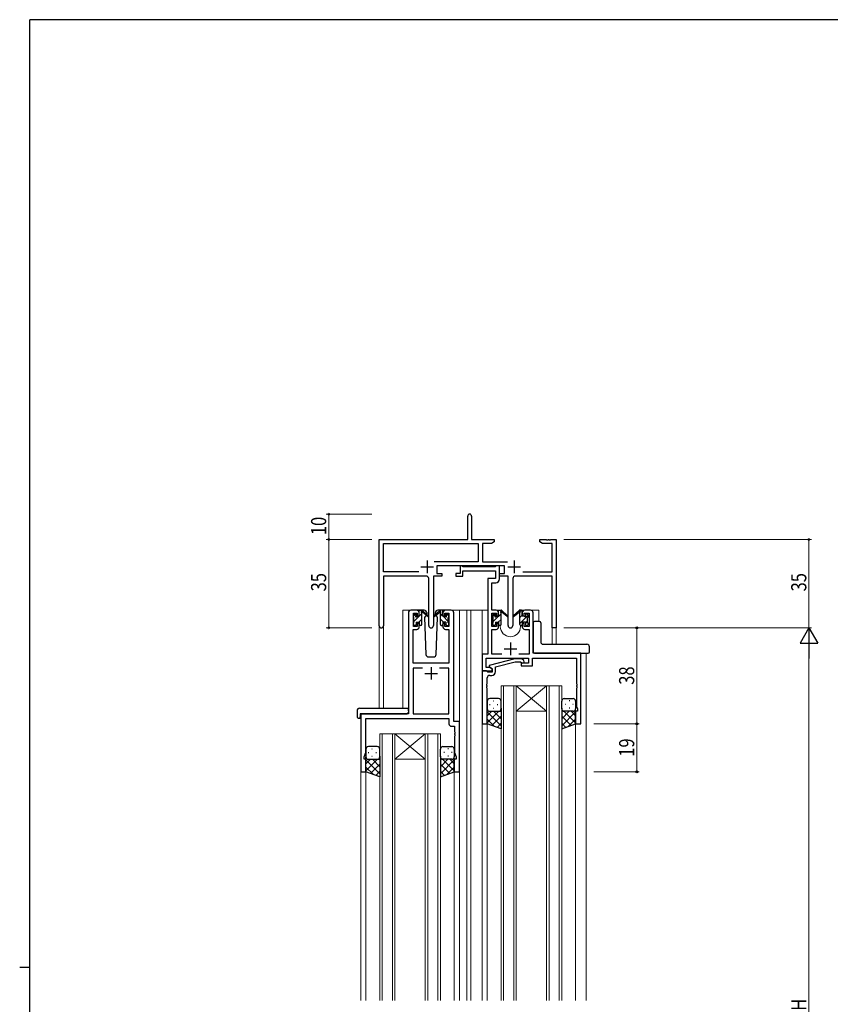
# Model space of a CAD drawing. Extents: x 0 to 1133, y 0 to 806.
# Drawn here: x 0 to 321, y 412 to 802 of the extents above; entities that cross this region are included whole.
import ezdxf

# ---------------------------------------------------------------- set-up
doc = ezdxf.new("R2010")
doc.units = 0
for name, color, linetype, lineweight in [('YKK_11', 7, 'CONTINUOUS', 30), ('YKK_12', 2, 'CONTINUOUS', 13), ('YKK_13', 4, 'CONTINUOUS', 30), ('YKK_D', 6, 'CONTINUOUS', 13)]:
    doc.layers.add(name, color=color, linetype=linetype, lineweight=lineweight)
doc.layers.add('YKK_ZWAK', color=7, linetype='CONTINUOUS')
doc.styles.get("Standard").update_dxf_attribs({"font": 'ROMANS.SHX', "bigfont": 'EXTFONT.SHX'})
doc.styles.add('text-b', font='extslim2.shx', dxfattribs={"width": 0.8, "bigfont": 'extfont2.shx'})

# ---------------------------------------------------------------- blocks, each defined once
blk = doc.blocks.new('A201')
at = {"layer": 'YKK_ZWAK', "color": 254, "linetype": 'Continuous'}
for p, q in [((571, 410), (21, 410)), ((21, 35), (21, 410)), ((19, 222.5), (21, 222.5))]:
    blk.add_line(p, q, dxfattribs=at)

msp = doc.modelspace()

# ---------------------------------------------------------------- linework, layer by layer
at = {"layer": 'YKK_11', "color": 0, "linetype": 'ByBlock', "lineweight": -2}
for p, q in [((177.3, 596.28), (177.3, 605.53)), ((178.8, 605.53), (178.8, 596.28)), ((142.3, 562.1), (142.3, 596.28)), ((142.3, 596.28), (177.3, 596.28)), ((178.8, 596.28), (187.8, 596.28)), ((187.8, 596.28), (187.8, 595.28)), ((205.8, 596.28), (208.34, 596.28)), ((205.8, 595.28), (205.8, 596.28)), ((208.34, 596.28), (208.52, 596.16)), ((209.07, 596.16), (209.25, 596.28)), ((209.25, 596.28), (209.34, 596.28)), ((209.34, 596.28), (209.52, 596.16)), ((210.07, 596.16), (210.25, 596.28)), ((210.25, 596.28), (212.3, 596.28)), ((212.3, 596.28), (212.3, 561.28)), ((143.93, 583.41), (143.93, 594.65)), ((143.93, 594.65), (181.47, 594.65)), ((181.47, 594.65), (181.47, 587.41)), ((183.1, 594.65), (183.1, 587.41)), ((186.7, 594.65), (183.1, 594.65)), ((187.8, 595.28), (186.7, 594.65)), ((206.89, 594.65), (205.8, 595.28)), ((210.67, 594.65), (206.89, 594.65)), ((208.52, 596.16), (209.07, 596.16)), ((209.52, 596.16), (210.07, 596.16)), ((210.67, 583.41), (210.67, 594.65)), ((181.47, 587.41), (163.99, 587.41)), ((191.9, 585.78), (165.1, 585.78)), ((165.1, 585.78), (165.1, 582.78)), ((183.1, 587.41), (193, 587.41)), ((191.9, 582.78), (191.9, 585.78)), ((157.95, 583.41), (143.93, 583.41)), ((157.95, 583.41), (143.93, 583.41)), ((143.93, 581.78), (143.93, 562.1)), ((160.85, 581.78), (143.93, 581.78)), ((161.85, 562.23), (161.85, 580.78)), ((167.1, 581.78), (163.75, 581.78)), ((163.75, 581.78), (163.75, 562.23)), ((165.1, 582.78), (167.1, 582.78)), ((167.1, 582.78), (167.1, 581.78)), ((189.9, 582.78), (191.9, 582.78)), ((189.9, 581.78), (189.9, 582.78)), ((193.25, 581.78), (189.9, 581.78)), ((193.25, 562.23), (193.25, 581.78)), ((195.15, 580.78), (195.15, 562.23)), ((210.67, 581.78), (196.15, 581.78)), ((199.05, 583.41), (210.67, 583.41)), ((210.67, 561.28), (210.67, 581.78)), ((212.3, 561.28), (210.67, 561.28))]:
    msp.add_line(p, q, dxfattribs=at)
at = {"layer": 'YKK_11', "color": 2}
for p, q in [((158.8, 585.48), (163.8, 585.48)), ((161.3, 587.98), (161.3, 582.98)), ((193.2, 585.48), (198.2, 585.48)), ((195.7, 587.98), (195.7, 582.98))]:
    msp.add_line(p, q, dxfattribs=at)
at = {"layer": 'YKK_11', "linetype": 'ByBlock', "lineweight": -2, "ltscale": 0.5}
for p, q in [((175, 585.78), (174.3, 585.78)), ((174.3, 585.78), (174.3, 582.78)), ((175.27, 585.6), (175, 585.78)), ((175.45, 585.48), (175.27, 585.6)), ((188.11, 585.48), (175.45, 585.48)), ((188.29, 585.6), (188.11, 585.48)), ((188.57, 585.78), (188.29, 585.6)), ((189.9, 585.78), (188.57, 585.78)), ((189.9, 580.65), (189.9, 585.78)), ((174.3, 582.78), (172.6, 582.78)), ((172.6, 582.78), (172.6, 581.78)), ((172.6, 581.78), (175.3, 581.78)), ((175.3, 581.78), (175.3, 583.85)), ((175.3, 583.85), (188.27, 583.85)), ((188.27, 580.78), (185.2, 580.78)), ((185.2, 580.78), (185.2, 550.91)), ((188.27, 583.85), (188.27, 580.78)), ((186.83, 568.28), (186.83, 579.15)), ((186.83, 579.15), (188.4, 579.15)), ((153.8, 567.28), (153.8, 527.28)), ((157.1, 568.28), (154.8, 568.28)), ((155.8, 561.88), (155.8, 567.08)), ((155.8, 567.08), (157.3, 567.08)), ((157.3, 567.08), (157.3, 565.98)), ((157.3, 565.98), (158.1, 565.98)), ((158.1, 565.98), (158.1, 567.28)), ((167.5, 567.28), (167.5, 565.98)), ((167.5, 565.98), (168.3, 565.98)), ((168.3, 565.98), (168.3, 567.08)), ((168.3, 567.08), (169.8, 567.08)), ((170.8, 568.28), (168.5, 568.28)), ((169.8, 567.08), (169.8, 561.88)), ((171.8, 524.28), (171.8, 567.28)), ((188.5, 568.28), (186.83, 568.28)), ((186.83, 561.88), (186.83, 567.08)), ((186.83, 567.08), (188.7, 567.08)), ((188.7, 567.08), (188.7, 565.98)), ((188.7, 565.98), (189.5, 565.98)), ((189.5, 565.98), (189.5, 567.28)), ((198.9, 567.28), (198.9, 565.98)), ((198.9, 565.98), (199.7, 565.98)), ((199.7, 565.98), (199.7, 567.08)), ((199.7, 567.08), (201.57, 567.08)), ((202.2, 568.28), (199.9, 568.28)), ((201.57, 567.08), (201.57, 561.88)), ((203.2, 551.28), (203.2, 567.28)), ((157.3, 561.88), (155.8, 561.88)), ((158.1, 562.98), (157.3, 562.98)), ((157.3, 562.98), (157.3, 561.88)), ((158.1, 561.68), (158.1, 562.98)), ((168.3, 562.98), (167.5, 562.98)), ((167.5, 562.98), (167.5, 561.68)), ((168.3, 561.88), (168.3, 562.98)), ((169.8, 561.88), (168.3, 561.88)), ((188.7, 561.88), (186.83, 561.88)), ((189.5, 562.98), (188.7, 562.98)), ((188.7, 562.98), (188.7, 561.88)), ((189.5, 561.68), (189.5, 562.98)), ((199.7, 562.98), (198.9, 562.98)), ((198.9, 562.98), (198.9, 561.68)), ((199.7, 561.88), (199.7, 562.98)), ((201.57, 561.88), (199.7, 561.88)), ((155.73, 547.28), (155.73, 560.68)), ((155.73, 560.68), (157.1, 560.68)), ((168.5, 560.68), (169.87, 560.68)), ((169.87, 560.68), (169.87, 547.28)), ((186.83, 550.91), (186.83, 560.68)), ((186.83, 560.68), (188.5, 560.68)), ((199.9, 560.68), (201.57, 560.68)), ((201.57, 560.68), (201.57, 550.91)), ((185.2, 550.91), (183, 550.91)), ((183, 550.91), (183, 544.28)), ((190.85, 550.91), (186.83, 550.91)), ((201.57, 550.91), (197.55, 550.91)), ((222, 551.28), (203.2, 551.28)), ((222, 523.28), (222, 551.28)), ((169.87, 547.28), (155.73, 547.28)), ((184.63, 545.58), (184.63, 549.28)), ((184.63, 549.28), (201.4, 549.28)), ((195.9, 549.08), (185.8, 546.38)), ((185.8, 546.38), (185.8, 545.78)), ((185.8, 545.78), (187, 545.08)), ((188.3, 545.8), (196.06, 547.88)), ((188.3, 543.98), (188.3, 545.8)), ((198.74, 549.08), (195.9, 549.08)), ((196.06, 547.88), (198.25, 547.88)), ((198.25, 547.88), (198.67, 547.46)), ((201.4, 547.28), (198.4, 547.28)), ((198.4, 547.28), (198.4, 546.28)), ((198.4, 546.28), (202.9, 546.28)), ((199.52, 548.31), (198.74, 549.08)), ((201.4, 549.28), (201.4, 547.28)), ((202.9, 546.28), (202.9, 549.28)), ((202.9, 549.28), (220.37, 549.28)), ((220.37, 549.28), (220.37, 539.24)), ((159.45, 545.35), (155.73, 545.35)), ((159.45, 545.35), (155.73, 545.35)), ((155.73, 545.35), (155.73, 527.28)), ((169.87, 545.35), (166.15, 545.35)), ((169.87, 527.28), (169.87, 545.35)), ((183, 544.28), (183, 523.28)), ((184.7, 544.28), (183, 544.28)), ((183, 544.28), (187, 544.28)), ((186.13, 545.58), (184.63, 545.58)), ((185, 543.98), (184.7, 544.28)), ((185.2, 543.78), (185, 543.98)), ((187, 543.78), (185.2, 543.78)), ((186, 542.48), (186.8, 542.48)), ((187, 545.08), (186.13, 545.58)), ((187, 545.08), (187, 543.78)), ((187, 544.28), (187, 545.08)), ((184.88, 539.06), (185, 539.24)), ((184.88, 538.51), (184.88, 539.06)), ((185, 538.33), (184.88, 538.51)), ((184.88, 538.06), (185, 538.24)), ((184.88, 537.51), (184.88, 538.06)), ((185, 539.24), (185, 541.48)), ((185, 538.24), (185, 538.33)), ((220.37, 539.24), (220.49, 539.06)), ((220.49, 538.51), (220.37, 538.33)), ((220.37, 538.33), (220.37, 538.24)), ((220.37, 538.24), (220.49, 538.06)), ((220.49, 539.06), (220.49, 538.51)), ((220.49, 538.06), (220.49, 537.51)), ((185, 537.33), (184.88, 537.51)), ((185, 523.28), (185, 537.33)), ((220.49, 537.51), (220.37, 537.33)), ((220.37, 537.33), (220.37, 530.19)), ((220.37, 530.19), (220.7, 529.28)), ((153.8, 527.28), (135, 527.28)), ((135, 527.28), (135, 504.28)), ((155.73, 527.28), (169.87, 527.28)), ((220.7, 528.28), (220, 528.28)), ((220, 528.28), (220, 523.28)), ((220.7, 529.28), (220.7, 528.28)), ((136.93, 512.01), (136.93, 525.35)), ((136.93, 525.35), (169.87, 525.35)), ((169.87, 525.35), (169.87, 523.35)), ((170.87, 522.35), (172.07, 522.35)), ((174, 524.28), (171.8, 524.28)), ((172.07, 522.35), (172.07, 520.24)), ((174, 504.28), (174, 524.28)), ((183, 523.28), (185, 523.28)), ((220, 523.28), (222, 523.28)), ((172.07, 520.24), (172.19, 520.06)), ((172.19, 519.51), (172.07, 519.33)), ((172.07, 519.33), (172.07, 519.24)), ((172.07, 519.24), (172.19, 519.06)), ((172.19, 518.51), (172.07, 518.33)), ((172.07, 518.33), (172.07, 512.01)), ((172.19, 520.06), (172.19, 519.51)), ((172.19, 519.06), (172.19, 518.51)), ((136.3, 510.28), (136.93, 512.01)), ((172.07, 512.01), (172.7, 510.28)), ((136.3, 509.28), (136.3, 510.28)), ((137, 509.28), (136.3, 509.28)), ((137, 504.28), (137, 509.28)), ((172.7, 509.28), (172, 509.28)), ((172, 509.28), (172, 504.28)), ((172.7, 510.28), (172.7, 509.28)), ((135, 504.28), (137, 504.28)), ((172, 504.28), (174, 504.28))]:
    msp.add_line(p, q, dxfattribs=at)
at = {"layer": 'YKK_11', "ltscale": 0.5}
for p, q in [((194.2, 555.48), (194.2, 550.48)), ((191.7, 552.98), (196.7, 552.98)), ((162.8, 545.78), (162.8, 540.78)), ((160.3, 543.28), (165.3, 543.28))]:
    msp.add_line(p, q, dxfattribs=at)
at = {"layer": 'YKK_11', "color": 0, "linetype": 'ByBlock', "lineweight": -2}
for centre, radius, start, end in [((178.05, 605.53), 0.75, 360, 180), ((160.85, 580.78), 1, 0, 90), ((196.15, 580.78), 1, 90, 180), ((143.11, 562.1), 0.815, 180, 0), ((162.8, 562.23), 0.95, 180, 0), ((194.2, 562.23), 0.95, 180, 0)]:
    msp.add_arc(centre, radius, start, end, dxfattribs=at)
at = {"layer": 'YKK_11', "linetype": 'ByBlock', "lineweight": -2, "ltscale": 0.5}
for centre, radius, start, end in [((188.4, 580.65), 1.5, 270, 360), ((154.8, 567.28), 1, 90, 180), ((157.1, 567.28), 1, 0, 90), ((168.5, 567.28), 1, 90, 180), ((170.8, 567.28), 1, 0, 90), ((188.5, 567.28), 1, 0, 90), ((199.9, 567.28), 1, 90, 180), ((202.2, 567.28), 1, 0, 90), ((157.1, 561.68), 1, 270, 360), ((168.5, 561.68), 1, 180, 270), ((188.5, 561.68), 1, 270, 360), ((199.9, 561.68), 1, 180, 270), ((199.1, 547.88), 0.6, 225, 45), ((186, 541.48), 1, 90, 180), ((186.8, 543.98), 1.5, 270, 360), ((170.87, 523.35), 1, 180, 270)]:
    msp.add_arc(centre, radius, start, end, dxfattribs=at)
at = {"layer": 'YKK_12', "ltscale": 1.5}
for p, q in [((151.6, 529.47), (151.6, 568.28)), ((154.8, 568.28), (151.6, 568.28)), ((169.65, 568.28), (177, 568.28)), ((174, 568.28), (174, 413.78)), ((176.99, 568.28), (185.2, 568.28)), ((177, 568.28), (177, 413.78)), ((178.5, 568.28), (178.5, 413.78)), ((183, 568.28), (183, 413.78)), ((188.5, 568.28), (190.2, 568.28)), ((198.2, 568.28), (205.39, 568.28)), ((205.4, 563.78), (205.4, 568.28)), ((142.3, 562.1), (142.3, 529.47)), ((143.93, 562.1), (143.93, 529.47)), ((190.2, 562.28), (190.2, 561.78)), ((198.2, 562.28), (198.2, 561.78)), ((210.67, 561.28), (210.67, 554.78)), ((212.3, 561.28), (210.67, 561.28)), ((212.3, 561.28), (212.3, 554.78)), ((224.2, 551.28), (203.2, 551.28)), ((224.2, 551.28), (224.2, 413.78)), ((190.5, 538.28), (190.5, 413.78)), ((191.5, 538.28), (191.5, 413.78)), ((195.5, 538.28), (195.5, 413.78)), ((196.5, 538.28), (196.5, 413.78)), ((208.5, 538.28), (208.5, 413.78)), ((209.5, 538.28), (209.5, 413.78)), ((213.5, 538.28), (213.5, 413.78)), ((214.5, 538.28), (214.5, 413.78)), ((135, 527.28), (135, 413.78)), ((138.1, 527.28), (135.6, 527.28)), ((185, 523.78), (185, 413.78)), ((220, 523.78), (220, 413.78)), ((142.5, 519.28), (142.5, 413.78)), ((143.5, 519.28), (143.5, 413.78)), ((147.5, 519.28), (147.5, 413.78)), ((148.5, 519.28), (148.5, 413.78)), ((160.5, 519.28), (160.5, 413.78)), ((161.5, 519.28), (161.5, 413.78)), ((165.5, 519.28), (165.5, 413.78)), ((166.5, 519.28), (166.5, 413.78)), ((137, 504.78), (137, 413.78)), ((172, 504.78), (172, 413.78))]:
    msp.add_line(p, q, dxfattribs=at)
at = {"layer": 'YKK_12', "linetype": 'Continuous', "ltscale": 1.5}
for p, q in [((190.5, 538.28), (196.5, 538.28)), ((196.5, 538.28), (208.5, 538.28)), ((196.5, 538.28), (208.5, 528.28)), ((208.5, 538.28), (196.5, 528.28)), ((208.5, 538.28), (214.5, 538.28)), ((196.5, 528.28), (208.5, 528.28)), ((142.5, 519.28), (148.5, 519.28)), ((148.5, 519.28), (160.5, 519.28)), ((148.5, 519.28), (160.5, 509.28)), ((160.5, 519.28), (148.5, 509.28)), ((160.5, 519.28), (166.5, 519.28)), ((148.5, 509.28), (160.5, 509.28))]:
    msp.add_line(p, q, dxfattribs=at)
at = {"layer": 'YKK_12', "ltscale": 1.5}
msp.add_arc((194.2, 561.78), 4, 180, 0, dxfattribs=at)
at = {"layer": 'YKK_13', "linetype": 'Continuous', "ltscale": 1.5}
for p, q in [((155.8, 565.88), (156.81, 566.89)), ((156, 563.83), (158.05, 565.88)), ((158.1, 565.93), (159.1, 566.93)), ((167.5, 565.93), (166.5, 566.93)), ((169.6, 563.83), (167.54, 565.88)), ((169.8, 565.88), (168.78, 566.89)), ((187.2, 565.84), (188.23, 566.88)), ((187.4, 563.8), (189.48, 565.88)), ((189.5, 565.9), (190.5, 566.9)), ((197.9, 563.07), (201.16, 566.33)), ((197.9, 565.32), (198.9, 566.32)), ((198.05, 567.72), (198.61, 568.28)), ((156.72, 562.31), (156.87, 562.46)), ((157.89, 563.48), (159.1, 564.69)), ((167.7, 563.48), (166.5, 564.69)), ((168.87, 562.31), (168.72, 562.46)), ((189.33, 563.48), (190.5, 564.65)), ((200.1, 563.03), (201, 563.93))]:
    msp.add_line(p, q, dxfattribs=at)
at = {"layer": 'YKK_13', "ltscale": 1.5}
for p, q in [((155.8, 565.58), (155.8, 566.18)), ((155.88, 566.4), (156.38, 566.9)), ((156, 563.28), (156, 565.38)), ((156.9, 566.68), (156.9, 566.34)), ((160.08, 568.28), (157.1, 568.28)), ((157.36, 565.88), (158.1, 565.88)), ((158.1, 565.88), (158.1, 567.98)), ((158.4, 568.28), (159.19, 568.28)), ((159.1, 567.78), (159.1, 568.28)), ((159.1, 562.58), (159.1, 567.18)), ((159.38, 568.21), (161.56, 566.17)), ((161.53, 565.82), (159.39, 567.52)), ((160.85, 566.36), (160.25, 565.32)), ((160.25, 565.32), (160.76, 550.75)), ((161.1, 566.78), (161.03, 566.66)), ((161.08, 567.32), (161.1, 566.78)), ((166.21, 568.21), (164.03, 566.17)), ((164.06, 565.82), (166.2, 567.52)), ((164.49, 566.78), (164.51, 567.32)), ((165.34, 565.32), (164.49, 566.78)), ((164.56, 566.66), (164.49, 566.78)), ((164.83, 550.75), (165.34, 565.32)), ((168.5, 568.28), (165.51, 568.28)), ((167.2, 568.28), (166.41, 568.28)), ((166.5, 567.78), (166.5, 568.28)), ((166.5, 562.58), (166.5, 567.18)), ((167.5, 565.88), (167.5, 567.98)), ((168.24, 565.88), (167.5, 565.88)), ((168.7, 566.68), (168.7, 566.34)), ((169.71, 566.4), (169.21, 566.9)), ((169.6, 563.28), (169.6, 565.38)), ((169.8, 565.58), (169.8, 566.18)), ((187.2, 565.58), (187.2, 566.18)), ((187.28, 566.4), (187.78, 566.9)), ((187.4, 563.28), (187.4, 565.38)), ((188.3, 566.68), (188.3, 566.34)), ((188.76, 565.88), (189.5, 565.88)), ((189.5, 565.88), (189.5, 567.98)), ((189.8, 568.28), (190.59, 568.28)), ((190.5, 567.78), (190.5, 568.28)), ((190.5, 562.58), (190.5, 567.18)), ((190.78, 568.21), (192.96, 566.17)), ((192.93, 565.82), (190.79, 567.52)), ((197.61, 568.21), (195.43, 566.17)), ((195.46, 565.82), (197.6, 567.52)), ((198.6, 568.28), (197.81, 568.28)), ((197.9, 567.78), (197.9, 568.28)), ((197.9, 562.58), (197.9, 567.18)), ((198.9, 565.88), (198.9, 567.98)), ((199.64, 565.88), (198.9, 565.88)), ((200.1, 566.68), (200.1, 566.34)), ((201.11, 566.4), (200.61, 566.9)), ((201, 563.28), (201, 565.38)), ((201.2, 565.58), (201.2, 566.18)), ((155.8, 562.58), (155.8, 563.08)), ((156.6, 562.28), (156.1, 562.28)), ((156.9, 563.48), (156.9, 562.58)), ((156.9, 563.48), (158.1, 563.48)), ((158.1, 563.48), (158.1, 562.58)), ((158.8, 562.28), (158.4, 562.28)), ((166.8, 562.28), (167.2, 562.28)), ((168.7, 563.48), (167.5, 563.48)), ((167.5, 563.48), (167.5, 562.58)), ((168.7, 563.48), (168.7, 562.58)), ((169, 562.28), (169.5, 562.28)), ((169.8, 562.58), (169.8, 563.08)), ((187.2, 562.58), (187.2, 563.08)), ((188, 562.28), (187.5, 562.28)), ((188.3, 563.48), (188.3, 562.58)), ((188.3, 563.48), (189.5, 563.48)), ((189.5, 563.48), (189.5, 562.58)), ((190.2, 562.28), (189.8, 562.28)), ((198.2, 562.28), (198.6, 562.28)), ((200.1, 563.48), (198.9, 563.48)), ((198.9, 563.48), (198.9, 562.58)), ((200.1, 563.48), (200.1, 562.58)), ((200.4, 562.28), (200.9, 562.28)), ((201.2, 562.58), (201.2, 563.08)), ((203.2, 563.28), (203.2, 551.78)), ((205.69, 563.78), (203.7, 563.78)), ((205.69, 563.78), (205.69, 563.78)), ((206.19, 563.28), (206.19, 555.78)), ((207.19, 554.78), (224.5, 554.78)), ((207.19, 554.78), (207.19, 554.78)), ((225.5, 553.1), (225.5, 553.78)), ((161.76, 549.78), (163.83, 549.78)), ((203.7, 551.28), (224.5, 551.28)), ((224.5, 551.28), (225, 551.28)), ((225.5, 551.78), (225.5, 553.1)), ((185, 532.28), (185, 529.28)), ((185, 532.28), (185, 529.28)), ((185.92, 530.92), (186.12, 530.92)), ((185.92, 530.92), (186.12, 530.92)), ((189.5, 533.28), (186, 533.28)), ((189.5, 533.28), (186, 533.28)), ((187.33, 532.34), (187.53, 532.34)), ((187.33, 532.34), (187.53, 532.34)), ((188.95, 530.92), (189.15, 530.92)), ((188.95, 530.92), (189.15, 530.92)), ((190.5, 529.28), (190.5, 532.28)), ((190.5, 529.28), (190.5, 532.28)), ((214.5, 529.28), (214.5, 532.28)), ((214.5, 529.28), (214.5, 532.28)), ((215.5, 533.28), (219, 533.28)), ((215.5, 533.28), (219, 533.28)), ((216.05, 530.92), (215.85, 530.92)), ((216.05, 530.92), (215.85, 530.92)), ((217.66, 532.34), (217.46, 532.34)), ((217.66, 532.34), (217.46, 532.34)), ((219.08, 530.92), (218.88, 530.92)), ((219.08, 530.92), (218.88, 530.92)), ((220, 532.28), (220, 529.28)), ((220, 532.28), (220, 529.28)), ((133.51, 528.47), (133.51, 526.1)), ((134.51, 529.47), (153.8, 529.47)), ((134.7, 526.98), (134.7, 526.09)), ((135, 527.28), (153.3, 527.28)), ((153.8, 528.47), (153.8, 529.47)), ((153.8, 528.47), (153.8, 527.78)), ((185, 523.28), (185, 529.28)), ((185, 523.28), (185, 529.28)), ((189.62, 528.28), (185, 523.66)), ((186.79, 528.28), (185, 526.49)), ((189.62, 528.28), (185, 523.66)), ((186.79, 528.28), (185, 526.49)), ((185, 528.02), (190.5, 522.52)), ((185, 528.02), (190.5, 522.52)), ((186, 528.28), (189.6, 528.28)), ((186, 528.28), (189.6, 528.28)), ((186.4, 528.28), (190.5, 528.28)), ((186.4, 528.28), (190.5, 528.28)), ((190.5, 526.34), (186.8, 522.64)), ((190.5, 526.34), (186.8, 522.64)), ((187.33, 529.51), (187.53, 529.51)), ((187.33, 529.51), (187.53, 529.51)), ((187.56, 528.28), (190.5, 525.34)), ((187.56, 528.28), (190.5, 525.34)), ((190.39, 528.28), (190.5, 528.17)), ((190.39, 528.28), (190.5, 528.17)), ((190.5, 529.51), (190.5, 521.32)), ((190.5, 529.51), (190.5, 521.32)), ((214.5, 529.51), (214.5, 521.32)), ((214.5, 529.51), (214.5, 521.32)), ((214.61, 528.28), (214.5, 528.17)), ((217.44, 528.28), (214.5, 525.34)), ((218.6, 528.28), (214.5, 528.28)), ((214.61, 528.28), (214.5, 528.17)), ((217.44, 528.28), (214.5, 525.34)), ((218.6, 528.28), (214.5, 528.28)), ((220, 528.02), (214.5, 522.52)), ((220, 528.02), (214.5, 522.52)), ((214.5, 526.34), (218.19, 522.64)), ((214.5, 526.34), (218.19, 522.64)), ((215.38, 528.28), (220, 523.66)), ((215.38, 528.28), (220, 523.66)), ((219, 528.28), (215.4, 528.28)), ((219, 528.28), (215.4, 528.28)), ((217.66, 529.51), (217.46, 529.51)), ((217.66, 529.51), (217.46, 529.51)), ((218.2, 528.28), (220, 526.49)), ((218.2, 528.28), (220, 526.49)), ((220, 523.28), (220, 529.28)), ((220, 523.28), (220, 529.28)), ((134.51, 525.59), (134.7, 525.59)), ((134.7, 525.59), (134.7, 526.09)), ((185, 525.19), (187.96, 522.23)), ((185, 525.19), (187.96, 522.23)), ((190.5, 521.32), (185, 523.28)), ((190.5, 521.32), (185, 523.28)), ((190.5, 523.51), (188.89, 521.9)), ((190.5, 523.51), (188.89, 521.9)), ((214.5, 523.51), (216.11, 521.9)), ((214.5, 523.51), (216.11, 521.9)), ((214.5, 521.32), (220, 523.28)), ((214.5, 521.32), (220, 523.28)), ((220, 525.19), (217.04, 522.23)), ((220, 525.19), (217.04, 522.23)), ((137, 513.28), (137, 510.28)), ((137, 513.28), (137, 510.28)), ((137.92, 511.92), (138.12, 511.92)), ((137.92, 511.92), (138.12, 511.92)), ((141.5, 514.28), (138, 514.28)), ((141.5, 514.28), (138, 514.28)), ((139.33, 513.34), (139.53, 513.34)), ((139.33, 513.34), (139.53, 513.34)), ((140.95, 511.92), (141.15, 511.92)), ((140.95, 511.92), (141.15, 511.92)), ((142.5, 510.28), (142.5, 513.28)), ((142.5, 510.28), (142.5, 513.28)), ((166.5, 510.28), (166.5, 513.28)), ((166.5, 510.28), (166.5, 513.28)), ((167.5, 514.28), (171, 514.28)), ((167.5, 514.28), (171, 514.28)), ((168.05, 511.92), (167.85, 511.92)), ((168.05, 511.92), (167.85, 511.92)), ((169.66, 513.34), (169.46, 513.34)), ((169.66, 513.34), (169.46, 513.34)), ((171.08, 511.92), (170.88, 511.92)), ((171.08, 511.92), (170.88, 511.92)), ((172, 513.28), (172, 510.28)), ((172, 513.28), (172, 510.28)), ((137, 504.28), (137, 510.28)), ((137, 504.28), (137, 510.28)), ((141.62, 509.28), (137, 504.66)), ((138.79, 509.28), (137, 507.49)), ((141.62, 509.28), (137, 504.66)), ((138.79, 509.28), (137, 507.49)), ((137, 509.02), (142.5, 503.52)), ((137, 509.02), (142.5, 503.52)), ((138, 509.28), (141.6, 509.28)), ((138, 509.28), (141.6, 509.28)), ((138.4, 509.28), (142.5, 509.28)), ((138.4, 509.28), (142.5, 509.28)), ((142.5, 507.34), (138.8, 503.64)), ((142.5, 507.34), (138.8, 503.64)), ((139.33, 510.51), (139.53, 510.51)), ((139.33, 510.51), (139.53, 510.51)), ((139.56, 509.28), (142.5, 506.34)), ((139.56, 509.28), (142.5, 506.34)), ((142.39, 509.28), (142.5, 509.17)), ((142.39, 509.28), (142.5, 509.17)), ((142.5, 510.51), (142.5, 502.32)), ((142.5, 510.51), (142.5, 502.32)), ((166.5, 510.51), (166.5, 502.32)), ((166.5, 510.51), (166.5, 502.32)), ((166.61, 509.28), (166.5, 509.17)), ((169.44, 509.28), (166.5, 506.34)), ((170.6, 509.28), (166.5, 509.28)), ((166.61, 509.28), (166.5, 509.17)), ((169.44, 509.28), (166.5, 506.34)), ((170.6, 509.28), (166.5, 509.28)), ((172, 509.02), (166.5, 503.52)), ((172, 509.02), (166.5, 503.52)), ((166.5, 507.34), (170.19, 503.64)), ((166.5, 507.34), (170.19, 503.64)), ((167.38, 509.28), (172, 504.66)), ((167.38, 509.28), (172, 504.66)), ((171, 509.28), (167.4, 509.28)), ((171, 509.28), (167.4, 509.28)), ((169.66, 510.51), (169.46, 510.51)), ((169.66, 510.51), (169.46, 510.51)), ((170.2, 509.28), (172, 507.49)), ((170.2, 509.28), (172, 507.49)), ((172, 504.28), (172, 510.28)), ((172, 504.28), (172, 510.28)), ((137, 506.19), (139.96, 503.23)), ((137, 506.19), (139.96, 503.23)), ((142.5, 502.32), (137, 504.28)), ((142.5, 502.32), (137, 504.28)), ((142.5, 504.51), (140.89, 502.9)), ((142.5, 504.51), (140.89, 502.9)), ((166.5, 504.51), (168.11, 502.9)), ((166.5, 504.51), (168.11, 502.9)), ((166.5, 502.32), (172, 504.28)), ((166.5, 502.32), (172, 504.28)), ((172, 506.19), (169.04, 503.23)), ((172, 506.19), (169.04, 503.23))]:
    msp.add_line(p, q, dxfattribs=at)
for centre, radius, start, end in [((156.1, 566.18), 0.3, 135, 180), ((156, 565.58), 0.2, 180, 270), ((156.6, 566.68), 0.3, 0, 135), ((156.9, 565.88), 0.25, 123.0557, 326.9443), ((156.6, 566.34), 0.3, 303.0557, 0), ((157.36, 565.58), 0.3, 90, 146.9443), ((158.4, 567.98), 0.3, 90, 180), ((159.1, 567.58), 0.2, 20.8833, 233.1301), ((158.8, 567.18), 0.3, 0, 53.1301), ((159.19, 567.98), 0.3, 49.8974, 90), ((159.56, 567.76), 0.3, 200.8833, 234.62), ((160.08, 567.28), 1, 2, 90), ((161.65, 565.98), 0.2, 234.62, 114.62), ((163.95, 565.98), 0.2, 65.38, 305.38), ((165.51, 567.28), 1, 90, 178), ((166.03, 567.76), 0.3, 305.38, 339.1167), ((166.41, 567.98), 0.3, 90, 130.1026), ((166.5, 567.58), 0.2, 306.8699, 159.1167), ((166.8, 567.18), 0.3, 126.8699, 180), ((167.2, 567.98), 0.3, 0, 90), ((168.24, 565.58), 0.3, 33.0557, 90), ((168.7, 565.88), 0.25, 213.0557, 56.9443), ((169, 566.68), 0.3, 45, 180), ((169, 566.34), 0.3, 180, 236.9443), ((169.6, 565.58), 0.2, 270, 0), ((169.5, 566.18), 0.3, 0, 45), ((187.5, 566.18), 0.3, 135, 180), ((187.4, 565.58), 0.2, 180, 270), ((188, 566.68), 0.3, 0, 135), ((188.3, 565.88), 0.25, 123.0557, 326.9443), ((188, 566.34), 0.3, 303.0557, 0), ((188.76, 565.58), 0.3, 90, 146.9443), ((189.8, 567.98), 0.3, 90, 180), ((190.5, 567.58), 0.2, 20.8833, 233.1301), ((190.2, 567.18), 0.3, 0, 53.1301), ((190.59, 567.98), 0.3, 49.8974, 90), ((190.96, 567.76), 0.3, 200.8833, 234.62), ((193.05, 565.98), 0.2, 234.62, 114.62), ((195.35, 565.98), 0.2, 65.38, 305.38), ((197.43, 567.76), 0.3, 305.38, 339.1167), ((197.81, 567.98), 0.3, 90, 130.1026), ((197.9, 567.58), 0.2, 306.8699, 159.1167), ((198.2, 567.18), 0.3, 126.8699, 180), ((198.6, 567.98), 0.3, 0, 90), ((199.64, 565.58), 0.3, 33.0557, 90), ((200.1, 565.88), 0.25, 213.0557, 56.9443), ((200.4, 566.68), 0.3, 45, 180), ((200.4, 566.34), 0.3, 180, 236.9443), ((201, 565.58), 0.2, 270, 0), ((200.9, 566.18), 0.3, 0, 45), ((156, 563.08), 0.2, 90, 180), ((156.1, 562.58), 0.3, 180, 270), ((156.6, 562.58), 0.3, 270, 0), ((158.4, 562.58), 0.3, 180, 270), ((158.8, 562.58), 0.3, 270, 0), ((166.8, 562.58), 0.3, 180, 270), ((167.2, 562.58), 0.3, 270, 0), ((169, 562.58), 0.3, 180, 270), ((169.5, 562.58), 0.3, 270, 0), ((169.6, 563.08), 0.2, 0, 90), ((187.4, 563.08), 0.2, 90, 180), ((187.5, 562.58), 0.3, 180, 270), ((188, 562.58), 0.3, 270, 0), ((189.8, 562.58), 0.3, 180, 270), ((190.2, 562.58), 0.3, 270, 0), ((198.2, 562.58), 0.3, 180, 270), ((198.6, 562.58), 0.3, 270, 0), ((200.4, 562.58), 0.3, 180, 270), ((200.9, 562.58), 0.3, 270, 0), ((201, 563.08), 0.2, 0, 90), ((203.7, 563.28), 0.5, 90, 180), ((205.69, 563.28), 0.5, 0, 90), ((207.19, 555.78), 1, 180.18, 269.8179), ((224.5, 553.78), 1, 0, 90), ((161.76, 550.78), 1, 182, 270), ((163.83, 550.78), 1, 270, 358), ((203.7, 551.78), 0.5, 180, 270), ((225, 551.78), 0.5, 270, 0), ((186, 532.28), 1, 90, 180), ((186, 532.28), 1, 90, 180), ((189.5, 532.28), 1, 0, 90), ((189.5, 532.28), 1, 0, 90), ((215.5, 532.28), 1, 90, 180), ((215.5, 532.28), 1, 90, 180), ((219, 532.28), 1, 360, 90), ((219, 532.28), 1, 360, 90), ((134.51, 528.47), 1, 90.0051, 180), ((135, 526.98), 0.3, 90, 180), ((153.3, 527.78), 0.5, 270, 0), ((186, 529.28), 1, 180, 270), ((186, 529.28), 1, 180, 270), ((186, 529.28), 1, 180, 270), ((186, 529.28), 1, 180, 270), ((189.5, 529.28), 1, 270, 0), ((189.5, 529.28), 1, 270, 0), ((189.5, 529.28), 1, 270, 0), ((189.5, 529.28), 1, 270, 0), ((215.5, 529.28), 1, 180, 270), ((215.5, 529.28), 1, 180, 270), ((215.5, 529.28), 1, 180, 270), ((215.5, 529.28), 1, 180, 270), ((219, 529.28), 1, 270, 360), ((219, 529.28), 1, 270, 360), ((219, 529.28), 1, 270, 360), ((219, 529.28), 1, 270, 360), ((133.94, 526.07), 0.427, 176.2506, 225.917), ((134.28, 526.74), 1.17, 236.6591, 281.2163), ((138, 513.28), 1, 90, 180), ((138, 513.28), 1, 90, 180), ((141.5, 513.28), 1, 0, 90), ((141.5, 513.28), 1, 0, 90), ((167.5, 513.28), 1, 90, 180), ((167.5, 513.28), 1, 90, 180), ((171, 513.28), 1, 360, 90), ((171, 513.28), 1, 360, 90), ((138, 510.28), 1, 180, 270), ((138, 510.28), 1, 180, 270), ((138, 510.28), 1, 180, 270), ((138, 510.28), 1, 180, 270), ((141.5, 510.28), 1, 270, 0), ((141.5, 510.28), 1, 270, 0), ((141.5, 510.28), 1, 270, 0), ((141.5, 510.28), 1, 270, 0), ((167.5, 510.28), 1, 180, 270), ((167.5, 510.28), 1, 180, 270), ((167.5, 510.28), 1, 180, 270), ((167.5, 510.28), 1, 180, 270), ((171, 510.28), 1, 270, 360), ((171, 510.28), 1, 270, 360), ((171, 510.28), 1, 270, 360), ((171, 510.28), 1, 270, 360)]:
    msp.add_arc(centre, radius, start, end, dxfattribs=at)
at = {"layer": 'YKK_D'}
for p, q in [((139.3, 606.28), (121.3, 606.28)), ((122.3, 596.28), (122.3, 606.28)), ((139.3, 596.28), (121.3, 596.28)), ((139.3, 596.28), (121.3, 596.28)), ((122.3, 596.28), (122.3, 561.28)), ((215.3, 596.28), (313.3, 596.28)), ((312.3, 596.28), (312.3, 561.28)), ((139.3, 561.28), (121.3, 561.28)), ((215.3, 561.28), (313.3, 561.28)), ((215.3, 561.28), (313.3, 561.28)), ((312.3, 554.28), (312.3, 268.28))]:
    msp.add_line(p, q, dxfattribs=at)
at = {"layer": 'YKK_D', "ltscale": 1.5}
for p, q in [((227.2, 561.28), (245.2, 561.28)), ((244.2, 523.28), (244.2, 561.28)), ((227.2, 523.28), (245.2, 523.28)), ((227.2, 523.28), (245.2, 523.28)), ((244.2, 523.28), (244.2, 504.28)), ((227.2, 504.28), (245.2, 504.28))]:
    msp.add_line(p, q, dxfattribs=at)
at = {"layer": 'YKK_D', "lineweight": -2}
for p, q in [((312.3, 561.28), (308.8, 555.22)), ((312.3, 561.28), (312.3, 549.16)), ((312.3, 561.28), (315.8, 555.22)), ((308.8, 555.22), (315.8, 555.22))]:
    msp.add_line(p, q, dxfattribs=at)
at = {"layer": 'YKK_D', "linetype": 'ByBlock', "const_width": 0.85}
for points in [[(122.3, 606.18, 1), (122.3, 606.39, 1)], [(122.3, 596.39, 1), (122.3, 596.18, 1)], [(122.3, 596.18, 1), (122.3, 596.39, 1)], [(312.3, 596.18, 1), (312.3, 596.39, 1)], [(122.3, 561.39, 1), (122.3, 561.18, 1)]]:
    msp.add_lwpolyline(points, format="xyb", close=True, dxfattribs=at)
at = {"layer": 'YKK_D', "linetype": 'ByBlock', "lineweight": -2}
for centre in [(244.2, 561.28), (244.2, 523.28), (244.2, 523.28), (244.2, 504.28)]:
    msp.add_circle(centre, 0.425, dxfattribs=at)

# ---------------------------------------------------------------- block references
at = {"layer": 'YKK_ZWAK', "xscale": 2, "yscale": 2, "zscale": 2}
msp.add_blockref('A201', (-38, -18), dxfattribs=at)

# ---------------------------------------------------------------- texts
at = {"layer": 'YKK_D', "width": 0.8}
for s, p in [('10', (121.3, 597.98)), ('35', (121.3, 575.71)), ('35', (311.3, 575.71)), ('H', (311.3, 409.74))]:
    msp.add_text(s, height=6, rotation=90, dxfattribs=at).set_placement(p)
at = {"layer": 'YKK_D', "style": 'text-b', "width": 0.8}
for s, p in [('38', (243.2, 538.76)), ('19', (243.2, 510.26))]:
    msp.add_text(s, height=6, rotation=90, dxfattribs=at).set_placement(p)

doc.saveas('drawing.dxf')
